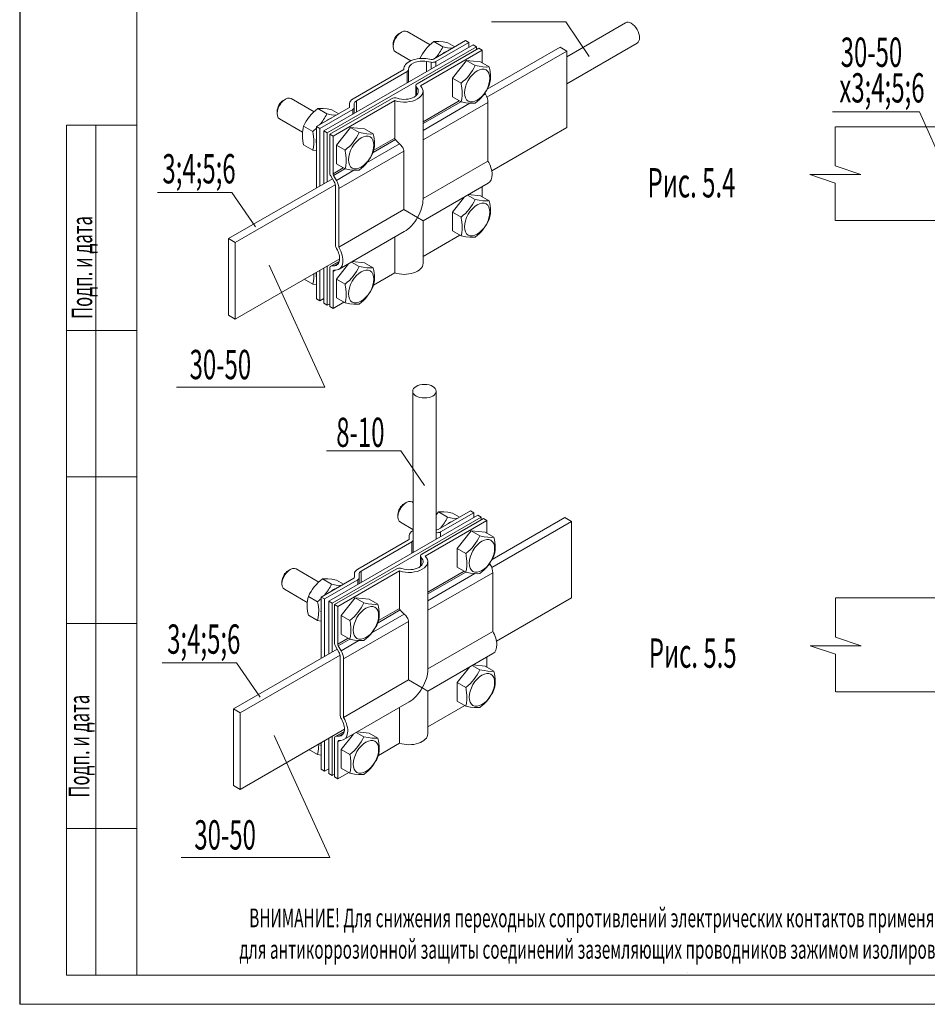
# Model space of a CAD drawing. Units: millimetres. Extents: x 29547 to 40445, y -14529 to 78640.
# Drawn here: x 29940 to 33813, y 9163 to 13364 of the extents above; entities that cross this region are included whole.
import ezdxf
from ezdxf.enums import TextEntityAlignment as Align

# ---------------------------------------------------------------- set-up
doc = ezdxf.new("R2010")
doc.units = ezdxf.units.MM
doc.layers.add('МЗ', color=1, linetype='Continuous', lineweight=30)
doc.styles.add('ШТАМП', font='romans.shx', dxfattribs={"width": 0.8})

# ---------------------------------------------------------------- blocks, each defined once
blk = doc.blocks.new('_1Линия изображения 0x3000001')
at = {"color": 7, "linetype": 'Continuous'}
blk.add_line((0, 297), (0, 0), dxfattribs=at)

msp = doc.modelspace()

# ---------------------------------------------------------------- linework, layer by layer
at = {"color": 250, "lineweight": 18}
for p, q in [((30439.9, 9288.5), (30439.9, 16463.5)), ((31952.7, 13354.2), (32270.3, 13354.2)), ((32270.3, 13354.2), (32370.7, 13207.2)), ((33408.7, 12971.3), (33779.4, 12971.3)), ((30139.9, 9288.5), (30139.9, 12913.5)), ((30139.9, 12913.5), (30439.9, 12913.5)), ((30264.9, 12913.5), (30264.9, 9288.5)), ((33420.2, 12907.1), (33420.2, 12740.2)), ((33420.2, 12740.2), (33528.8, 12703.6)), ((33528.8, 12703.6), (33311.6, 12703.6)), ((33311.6, 12703.6), (33420.2, 12666.9)), ((33420.2, 12666.9), (33420.2, 12507.1)), ((30527.8, 12627.2), (30845.4, 12627.2)), ((30845.4, 12627.2), (30945.8, 12480.1)), ((31004.9, 12317.3), (31242.6, 11796.1)), ((30139.9, 12038.5), (30439.9, 12038.5)), ((31242.6, 11796.1), (30608.8, 11796.1)), ((31242.6, 11796.1), (31242.6, 11796.1)), ((31249.2, 11524.3), (31566.8, 11524.3)), ((31566.8, 11524.3), (31667.2, 11377.3)), ((30139.9, 11413.5), (30439.9, 11413.5)), ((31727, 11263.9), (31717.2, 11251.8)), ((33421.9, 10897), (33421.9, 10730)), ((30439.9, 10788.5), (30139.9, 10788.5)), ((33421.9, 10730), (33530.5, 10693.4)), ((33530.5, 10693.4), (33313.2, 10693.4)), ((33313.2, 10693.4), (33421.9, 10656.8)), ((33421.9, 10656.8), (33421.9, 10497)), ((30548.1, 10620.7), (30865.7, 10620.7)), ((30865.7, 10620.7), (30966.1, 10473.7)), ((31025.2, 10310.8), (31262.9, 9789.6)), ((30139.9, 9913.5), (30439.9, 9913.5)), ((31262.9, 9789.6), (30629.1, 9789.6)), ((31262.9, 9789.6), (31262.9, 9789.6)), ((30439.9, 9288.5), (30139.9, 9288.5)), ((40314.9, 9288.5), (30439.9, 9288.5)), ((32791.3, 9300.1), (32791.3, 9300.1))]:
    msp.add_line(p, q, dxfattribs=at)
at = {"color": 250, "linetype": 'Continuous', "lineweight": 18}
for p, q in [((32524.9, 13350.9), (32274.1, 13206.1)), ((31569.1, 13310.4), (31559.9, 13305.1)), ((31691.2, 13256.9), (31594.1, 13312.9)), ((31842.8, 13274.9), (31705.6, 13195.7)), ((31842.8, 13274.9), (31856.9, 13266.7)), ((31874.6, 13256.5), (31238.2, 12889.1)), ((31888.7, 13248.4), (31252.3, 12880.9)), ((31533.8, 13259.8), (31533.8, 13249.2)), ((31635.9, 13090.2), (31899.3, 13242.2)), ((31650.1, 13082), (31913.5, 13234.1)), ((31716.8, 13271.2), (31706.7, 13270.3)), ((31706.7, 13270.3), (31745.5, 13247.9)), ((31856.9, 13266.7), (31715.5, 13185.1)), ((31729.2, 13270.9), (31716.8, 13271.2)), ((31746.9, 13268.7), (31729.2, 13270.9)), ((31745.5, 13247.9), (31765.4, 13244.1)), ((31766.8, 13265), (31746.9, 13268.7)), ((31765.4, 13244.1), (31783.1, 13241.9)), ((31766.8, 13265), (31796.2, 13248)), ((31783.1, 13241.9), (31785.5, 13241.9)), ((31856.9, 13246.3), (31856.9, 13266.7)), ((31874.6, 13256.5), (31888.7, 13248.4)), ((31888.7, 13236.1), (31888.7, 13248.4)), ((31913.5, 13234.1), (31899.3, 13242.2)), ((31913.5, 13234.1), (31913.5, 13180.2)), ((32245.8, 13246.3), (31935.3, 13067.1)), ((32245.8, 13246.3), (32274.1, 13230)), ((32274.1, 13090.6), (32574.9, 13264.3)), ((31544.1, 13226.3), (31609.3, 13188.7)), ((31695.6, 13194.3), (31682.2, 13196.6)), ((31846.3, 13189.7), (31786.2, 13114.9)), ((31846.3, 13189.7), (31883.4, 13168.3)), ((31906.4, 13184.3), (31846.3, 13189.7)), ((32274.1, 13230), (31933.8, 13033.5)), ((32274.1, 12903.4), (32274.1, 13230)), ((31579, 13151.2), (31362.4, 13026.2)), ((31578.9, 13152.4), (31578.9, 13151.1)), ((31599, 13097.4), (31599, 13151.2)), ((31676.4, 13185.6), (31695.5, 13182.2)), ((31676.4, 13185.6), (31676.4, 13142.1)), ((31695.5, 13153.1), (31695.5, 13182.2)), ((31715.5, 13185.1), (31715.5, 13164.7)), ((31901.1, 13164.9), (31883.4, 13168.3)), ((31916.7, 13162.7), (31901.1, 13164.9)), ((31906.4, 13184.3), (31943.5, 13162.9)), ((31931.9, 13161.9), (31916.7, 13162.7)), ((31943.5, 13162.9), (31931.9, 13161.9)), ((31945.8, 13151.6), (31943.5, 13162.9)), ((31948.6, 13129.4), (31945.8, 13151.6)), ((31376.6, 13018), (31593.1, 13143)), ((31593.1, 13094), (31593.1, 13143)), ((31786.2, 13114.9), (31823.3, 13093.5)), ((31786.2, 13114.9), (31786.2, 13034.8)), ((31946.6, 13095.5), (31948.5, 13109.2)), ((31948.5, 13109.2), (31948.6, 13129.4)), ((31630.1, 13082), (31630.1, 13038.5)), ((31632.8, 13076.1), (31632.8, 13040.9)), ((31823.3, 13093.5), (31824.5, 13087.8)), ((31824.5, 13087.8), (31825.6, 13082.2)), ((31825.6, 13082.2), (31828.3, 13060.5)), ((31943.5, 13082.8), (31946.6, 13095.5)), ((31074.1, 13024.6), (31065, 13019.3)), ((31196.2, 12971.1), (31099.1, 13027.1)), ((31262.9, 12874.8), (31526.4, 13026.9)), ((31661.1, 12598.5), (31661.1, 13058.5)), ((31786.2, 13034.8), (31823.3, 13013.4)), ((31826.4, 13026.1), (31823.3, 13013.4)), ((31828.3, 13039.8), (31826.4, 13026.1)), ((31828.3, 13060.5), (31828.3, 13039.8)), ((31915.2, 13038.5), (31927.9, 13045.8)), ((31927.9, 13045.8), (31925, 13050.9)), ((31344.9, 12987.4), (31206.4, 12907.5)), ((31221.9, 12985.5), (31211.7, 12984.6)), ((31211.7, 12984.6), (31250.6, 12962.1)), ((31361.9, 12981), (31220.5, 12899.3)), ((31234.3, 12985.1), (31221.9, 12985.5)), ((31252, 12982.9), (31234.3, 12985.1)), ((31271.8, 12979.2), (31252, 12982.9)), ((31271.8, 12979.2), (31301.2, 12962.2)), ((31277.1, 12866.7), (31540.5, 13018.7)), ((31347.8, 13005.7), (31347.8, 12991.5)), ((31361.9, 12960.6), (31361.9, 12981)), ((31367.8, 12989.1), (31367.8, 13005.7)), ((31367.8, 12989.1), (31367.8, 12963.9)), ((31376.6, 13018), (31376.6, 12969)), ((31540.5, 13018.7), (31540.5, 12858.8)), ((31661.1, 12928.5), (31815.8, 13017.7)), ((31822.8, 13013.6), (31661.1, 12920.3)), ((31938.2, 13011), (31661.1, 12851)), ((31661.1, 12891.8), (31861.3, 13007.4)), ((31823.3, 13013.4), (31843.2, 13009.6)), ((31843.2, 13009.6), (31860.9, 13007.4)), ((31860.9, 13007.4), (31873.2, 13007.1)), ((31873.2, 13007.1), (31883.4, 13008)), ((31938.2, 12761), (31938.2, 13011)), ((31038.8, 12974), (31038.8, 12963.4)), ((31049.1, 12940.5), (31146.8, 12884.1)), ((31250.6, 12962.1), (31270.4, 12958.3)), ((31270.4, 12958.3), (31288.1, 12956.1)), ((31288.1, 12956.1), (31290.6, 12956.1)), ((33780, 12970.3), (33889.8, 12725.7)), ((31149.3, 12900.9), (31146.6, 12882.4)), ((31151.6, 12909.8), (31149.3, 12900.9)), ((31151.6, 12909.8), (31190.5, 12887.3)), ((31206.4, 12907.5), (31220.5, 12899.3)), ((31206.4, 12907.5), (31206.4, 12646.2)), ((31220.5, 12899.3), (31220.5, 12654.4)), ((31351.3, 12903.9), (31291.2, 12829.2)), ((31351.3, 12903.9), (31388.5, 12882.5)), ((31411.4, 12898.6), (31351.3, 12903.9)), ((31411.4, 12898.6), (31448.6, 12877.1)), ((31954.5, 12718.9), (32274.1, 12903.4)), ((34372.1, 12906.9), (33421.7, 12907.2)), ((31146.6, 12882.4), (31146.6, 12861.6)), ((31146.6, 12861.6), (31148.5, 12845.9)), ((31192.8, 12875.8), (31190.5, 12887.3)), ((31195.5, 12853.6), (31192.8, 12875.8)), ((31195.4, 12833.4), (31195.5, 12853.6)), ((31238.2, 12889.1), (31238.2, 12664.6)), ((31238.2, 12889.1), (31252.3, 12880.9)), ((31252.3, 12880.9), (31252.3, 12672.7)), ((31277.1, 12866.7), (31262.9, 12874.8)), ((31262.9, 12711.5), (31262.9, 12874.8)), ((31277.1, 12706.7), (31277.1, 12866.7)), ((31406.1, 12879.1), (31388.5, 12882.5)), ((31421.7, 12876.9), (31406.1, 12879.1)), ((31436.9, 12876.2), (31421.7, 12876.9)), ((31448.6, 12877.1), (31436.9, 12876.2)), ((31450.8, 12865.8), (31448.6, 12877.1)), ((31453.6, 12843.6), (31450.8, 12865.8)), ((31451, 12807.2), (31540.5, 12858.8)), ((31540.5, 12858.8), (31541, 12856)), ((31541, 12856), (31542.4, 12853.3)), ((31542.4, 12853.3), (31543.2, 12852.2)), ((31148.5, 12845.9), (31151.6, 12829.6)), ((31151.6, 12829.6), (31190.5, 12807.2)), ((31190.5, 12807.2), (31193.5, 12819.8)), ((31193.5, 12819.8), (31195.4, 12833.4)), ((31291.2, 12829.2), (31328.4, 12807.7)), ((31291.2, 12829.2), (31291.2, 12749)), ((31420.2, 12752.8), (31560.8, 12833.9)), ((31543.2, 12852.2), (31448.7, 12797.7)), ((31451.6, 12809.7), (31453.5, 12823.4)), ((31453.5, 12823.4), (31453.6, 12843.6)), ((31560.8, 12833.9), (31567, 12828)), ((31567, 12828), (31572.4, 12821.5)), ((31572.4, 12821.5), (31575.7, 12816.2)), ((31575.7, 12816.2), (31578, 12810.4)), ((31206.4, 12804.1), (31190.5, 12807.2)), ((31579, 12803.6), (31301.8, 12643.6)), ((31328.4, 12807.7), (31329.5, 12802.1)), ((31329.5, 12802.1), (31330.6, 12796.4)), ((31330.6, 12796.4), (31333.4, 12774.8)), ((31333.4, 12774.8), (31333.3, 12754)), ((31448.6, 12797), (31451.6, 12809.7)), ((31578, 12810.4), (31578.7, 12807)), ((31578.7, 12807), (31579, 12803.6)), ((31579, 12803.6), (31579, 12553.6)), ((31277.1, 12706.7), (31320.8, 12732)), ((31327.8, 12727.9), (31279.2, 12699.8)), ((31291.2, 12749), (31328.4, 12727.6)), ((31331.5, 12740.4), (31328.4, 12727.6)), ((31328.4, 12727.6), (31348.2, 12723.8)), ((31333.3, 12754), (31331.5, 12740.4)), ((31661.1, 12601), (31938.2, 12761)), ((31274.2, 12685.3), (30831.6, 12429.8)), ((31267.1, 12697.6), (31281.5, 12672.7)), ((31291.5, 12678.4), (31279.2, 12699.8)), ((31291.5, 12678.4), (31366.3, 12721.6)), ((31348.2, 12723.8), (31365.9, 12721.6)), ((31365.9, 12721.6), (31378.3, 12721.3)), ((31378.3, 12721.3), (31388.5, 12722.2)), ((31286.7, 12659.9), (30859.9, 12413.5)), ((31287.7, 12651.7), (31287.7, 12401.7)), ((31301.8, 12393.6), (31301.8, 12643.6)), ((31661.1, 12506.1), (31939.3, 12666.7)), ((31913.5, 12651.8), (31913.5, 12608.7)), ((31838.6, 12608.6), (31786.2, 12543.4)), ((31850.8, 12615.6), (31883.4, 12596.7)), ((31906.4, 12612.8), (31854, 12617.5)), ((31906.4, 12612.8), (31943.5, 12591.4)), ((31901.1, 12593.3), (31883.4, 12596.7)), ((31916.7, 12591.1), (31901.1, 12593.3)), ((31931.9, 12590.4), (31916.7, 12591.1)), ((31943.5, 12591.4), (31931.9, 12590.4)), ((31945.8, 12580), (31943.5, 12591.4)), ((31948.6, 12557.8), (31945.8, 12580)), ((31301.8, 12393.6), (31579, 12553.6)), ((31579, 12553.6), (31637.7, 12519.6)), ((31637.7, 12519.6), (31661.1, 12506.1)), ((31786.2, 12543.4), (31823.3, 12521.9)), ((31786.2, 12543.4), (31786.2, 12463.2)), ((31823.3, 12521.9), (31824.5, 12516.3)), ((31943.5, 12511.2), (31946.6, 12523.9)), ((31946.6, 12523.9), (31948.5, 12537.6)), ((31948.5, 12537.6), (31948.6, 12557.8)), ((31661.1, 12323.7), (31661.1, 12506.1)), ((31824.5, 12516.3), (31825.6, 12510.6)), ((31825.6, 12510.6), (31828.3, 12489)), ((31828.3, 12489), (31828.3, 12468.2)), ((33421.7, 12507.2), (34372.1, 12507.2)), ((31302.9, 12299.3), (31581.1, 12459.9)), ((31540.5, 12436.5), (31540.5, 12283.9)), ((31818.7, 12444.5), (31661.1, 12353.5)), ((31786.2, 12463.2), (31823.3, 12441.8)), ((31826.4, 12454.6), (31823.3, 12441.8)), ((31823.3, 12441.8), (31843.2, 12438)), ((31828.3, 12468.2), (31826.4, 12454.6)), ((31843.2, 12438), (31860.9, 12435.9)), ((31860.9, 12435.9), (31873.2, 12435.5)), ((31873.2, 12435.5), (31883.4, 12436.4)), ((30831.6, 12429.8), (30831.6, 12103.2)), ((30831.6, 12429.8), (30859.9, 12413.5)), ((30859.9, 12413.5), (30859.9, 12086.9)), ((30859.9, 12086.9), (31305.4, 12344.1)), ((31252.3, 12313.5), (31252.3, 12146.1)), ((31304.3, 12333.9), (31267.1, 12312.4)), ((31304.1, 12332.8), (31270.4, 12313.4)), ((31282.9, 12313.8), (31270.4, 12313.4)), ((31282.9, 12313.8), (31300.4, 12323.9)), ((31343.6, 12322.8), (31291.2, 12257.6)), ((31355.8, 12329.8), (31388.5, 12310.9)), ((31411.4, 12327), (31359, 12331.7)), ((31406.1, 12307.5), (31388.5, 12310.9)), ((31421.7, 12305.4), (31406.1, 12307.5)), ((31411.4, 12327), (31448.6, 12305.6)), ((31195.4, 12261.9), (31195.5, 12280.7)), ((31206.4, 12286.9), (31206.4, 12172.6)), ((31220.5, 12295.1), (31220.5, 12164.5)), ((31238.2, 12305.3), (31238.2, 12154.3)), ((31262.9, 12140), (31262.9, 12303.3)), ((31286.2, 12295.5), (31277.1, 12290.2)), ((31277.1, 12131.8), (31277.1, 12290.2)), ((31280.8, 12295.2), (31289.6, 12295.6)), ((31436.9, 12304.6), (31421.7, 12305.4)), ((31448.6, 12305.6), (31436.9, 12304.6)), ((31450.8, 12294.3), (31448.6, 12305.6)), ((31540.5, 12283.9), (31450.1, 12231.7)), ((31453.6, 12272.1), (31450.8, 12294.3)), ((31453.5, 12251.8), (31453.6, 12272.1)), ((31154, 12256.7), (31190.5, 12235.6)), ((31190.5, 12235.6), (31193.5, 12248.2)), ((31206.4, 12232.6), (31190.5, 12235.6)), ((31193.5, 12248.2), (31195.4, 12261.9)), ((31291.2, 12257.6), (31328.4, 12236.2)), ((31291.2, 12257.6), (31291.2, 12177.5)), ((31328.4, 12236.2), (31329.5, 12230.5)), ((31329.5, 12230.5), (31330.6, 12224.9)), ((31330.6, 12224.9), (31333.4, 12203.2)), ((31448.6, 12225.4), (31451.6, 12238.2)), ((31451.6, 12238.2), (31453.5, 12251.8)), ((31333.3, 12182.4), (31331.5, 12168.8)), ((31333.4, 12203.2), (31333.3, 12182.4)), ((31206.4, 12172.6), (31220.5, 12164.5)), ((31220.5, 12164.5), (31238.2, 12174.7)), ((31238.2, 12154.3), (31252.3, 12146.1)), ((31252.3, 12146.1), (31262.9, 12152.2)), ((31277.1, 12131.8), (31262.9, 12140)), ((31323.7, 12158.7), (31277.1, 12131.8)), ((31291.2, 12177.5), (31328.4, 12156)), ((31331.5, 12168.8), (31328.4, 12156)), ((31328.4, 12156), (31348.2, 12152.3)), ((31348.2, 12152.3), (31365.9, 12150.1)), ((31365.9, 12150.1), (31378.3, 12149.8)), ((31378.3, 12149.8), (31388.5, 12150.7)), ((30831.6, 12103.2), (30859.9, 12086.9)), ((31617.2, 11778.9), (31618.5, 11090.5)), ((31717.3, 11147.5), (31717.2, 11778.9)), ((31589.4, 11304), (31580.2, 11298.7)), ((31617.2, 11304.9), (31614.4, 11306.4)), ((31863.1, 11268.4), (31725.9, 11189.2)), ((31737.2, 11264.8), (31727, 11263.9)), ((31727, 11263.9), (31765.9, 11241.4)), ((31877.2, 11260.3), (31735.8, 11178.6)), ((31749.5, 11264.5), (31737.2, 11264.8)), ((31767.3, 11262.3), (31749.5, 11264.5)), ((31787.1, 11258.5), (31767.3, 11262.3)), ((31787.1, 11258.5), (31816.5, 11241.5)), ((31863.1, 11268.4), (31877.2, 11260.3)), ((31877.2, 11239.9), (31877.2, 11260.3)), ((31894.9, 11250.1), (31258.5, 10882.7)), ((31909.1, 11241.9), (31272.7, 10874.5)), ((31554.1, 11253.3), (31554.1, 11242.7)), ((31564.4, 11219.8), (31617.2, 11189.4)), ((31656.2, 11083.7), (31919.7, 11235.8)), ((31670.4, 11075.5), (31933.8, 11227.6)), ((31765.9, 11241.4), (31785.7, 11237.7)), ((31785.7, 11237.7), (31803.4, 11235.5)), ((31803.4, 11235.5), (31805.8, 11235.4)), ((31894.9, 11250.1), (31909.1, 11241.9)), ((31909.1, 11229.7), (31909.1, 11241.9)), ((31933.8, 11227.6), (31919.7, 11235.8)), ((31933.8, 11227.6), (31933.8, 11173.8)), ((32294.4, 11223.5), (31954.1, 11027)), ((32266.1, 11239.9), (31955.6, 11060.6)), ((32266.1, 11239.9), (32294.4, 11223.5)), ((32294.4, 10896.9), (32294.4, 11223.5)), ((31735.8, 11178.6), (31735.8, 11158.2)), ((31866.6, 11183.2), (31806.5, 11108.5)), ((31866.6, 11183.2), (31903.8, 11161.8)), ((31926.7, 11177.9), (31866.6, 11183.2)), ((31926.7, 11177.9), (31963.9, 11156.4)), ((31599.3, 11144.7), (31382.8, 11019.7)), ((31396.9, 11011.5), (31613.4, 11136.5)), ((31599.2, 11146), (31599.2, 11144.7)), ((31602.2, 11163), (31602.2, 11148.8)), ((31613.4, 11087.6), (31613.4, 11136.5)), ((31921.4, 11158.4), (31903.8, 11161.8)), ((31937, 11156.2), (31921.4, 11158.4)), ((31952.2, 11155.5), (31937, 11156.2)), ((31963.9, 11156.4), (31952.2, 11155.5)), ((31966.1, 11145.1), (31963.9, 11156.4)), ((31968.9, 11122.9), (31966.1, 11145.1)), ((31806.5, 11108.5), (31843.6, 11087)), ((31806.5, 11108.5), (31806.5, 11028.3)), ((31963.9, 11076.3), (31966.9, 11089)), ((31966.9, 11089), (31968.8, 11102.7)), ((31968.8, 11102.7), (31968.9, 11122.9)), ((31650.4, 11075.5), (31650.4, 11032)), ((31653.1, 11069.7), (31653.1, 11034.5)), ((31681.5, 10592), (31681.5, 11052.1)), ((31843.6, 11087), (31844.8, 11081.4)), ((31844.8, 11081.4), (31845.9, 11075.7)), ((31845.9, 11075.7), (31848.7, 11054.1)), ((31848.7, 11054.1), (31848.6, 11033.3)), ((31094.5, 11018.2), (31085.3, 11012.9)), ((31216.5, 10964.6), (31119.5, 11020.7)), ((31283.3, 10868.4), (31546.7, 11020.5)), ((31297.4, 10860.2), (31560.8, 11012.3)), ((31396.9, 11011.5), (31396.9, 10962.6)), ((31560.8, 11012.3), (31560.8, 10852.4)), ((31681.5, 10922), (31836.1, 11011.3)), ((31843.1, 11007.2), (31681.5, 10913.9)), ((31806.5, 11028.3), (31843.6, 11006.9)), ((31846.7, 11019.7), (31843.6, 11006.9)), ((31843.6, 11006.9), (31863.5, 11003.1)), ((31848.6, 11033.3), (31846.7, 11019.7)), ((31935.5, 11032.1), (31948.2, 11039.4)), ((31948.2, 11039.4), (31945.3, 11044.4)), ((31059.1, 10967.6), (31059.1, 10957)), ((31365.2, 10981), (31226.7, 10901)), ((31242.2, 10979), (31232, 10978.1)), ((31232, 10978.1), (31270.9, 10955.6)), ((31382.3, 10974.5), (31240.8, 10892.9)), ((31254.6, 10978.7), (31242.2, 10979)), ((31272.3, 10976.5), (31254.6, 10978.7)), ((31292.1, 10972.7), (31272.3, 10976.5)), ((31292.1, 10972.7), (31321.5, 10955.8)), ((31368.1, 10999.3), (31368.1, 10985.1)), ((31382.3, 10954.1), (31382.3, 10974.5)), ((31388.1, 10982.7), (31388.1, 10999.3)), ((31388.1, 10982.7), (31388.1, 10957.5)), ((31958.6, 11004.5), (31681.5, 10844.6)), ((31681.5, 10885.4), (31881.6, 11000.9)), ((31863.5, 11003.1), (31881.2, 11000.9)), ((31881.2, 11000.9), (31893.6, 11000.6)), ((31893.6, 11000.6), (31903.8, 11001.5)), ((31958.6, 10754.5), (31958.6, 11004.5)), ((31069.5, 10934.1), (31167.1, 10877.7)), ((31270.9, 10955.6), (31290.7, 10951.9)), ((31290.7, 10951.9), (31308.4, 10949.7)), ((31308.4, 10949.7), (31310.9, 10949.6)), ((31169.6, 10894.4), (31166.9, 10876)), ((31171.9, 10903.3), (31169.6, 10894.4)), ((31171.9, 10903.3), (31210.8, 10880.9)), ((31213.1, 10869.3), (31210.8, 10880.9)), ((31226.7, 10901), (31240.8, 10892.9)), ((31226.7, 10901), (31226.7, 10639.7)), ((31240.8, 10892.9), (31240.8, 10647.9)), ((31258.5, 10882.7), (31258.5, 10658.1)), ((31258.5, 10882.7), (31272.7, 10874.5)), ((31371.7, 10897.5), (31311.5, 10822.7)), ((31371.7, 10897.5), (31408.8, 10876)), ((31431.8, 10892.1), (31371.7, 10897.5)), ((31431.8, 10892.1), (31468.9, 10870.7)), ((31974.8, 10712.4), (32294.4, 10896.9)), ((34373.7, 10897.1), (33423.3, 10897.1)), ((31166.9, 10876), (31167, 10855.1)), ((31167, 10855.1), (31168.8, 10839.5)), ((31168.8, 10839.5), (31171.9, 10823.2)), ((31215.8, 10847.2), (31213.1, 10869.3)), ((31215.7, 10827), (31215.8, 10847.2)), ((31272.7, 10874.5), (31272.7, 10666.3)), ((31297.4, 10860.2), (31283.3, 10868.4)), ((31283.3, 10705.1), (31283.3, 10868.4)), ((31297.4, 10700.3), (31297.4, 10860.2)), ((31426.5, 10872.6), (31408.8, 10876)), ((31442, 10870.5), (31426.5, 10872.6)), ((31457.2, 10869.7), (31442, 10870.5)), ((31468.9, 10870.7), (31457.2, 10869.7)), ((31471.1, 10859.4), (31468.9, 10870.7)), ((31563.5, 10845.7), (31469, 10791.2)), ((31473.9, 10837.2), (31471.1, 10859.4)), ((31471.3, 10800.7), (31560.8, 10852.4)), ((31473.8, 10816.9), (31473.9, 10837.2)), ((31560.8, 10852.4), (31561.3, 10849.6)), ((31561.3, 10849.6), (31562.7, 10846.8)), ((31562.7, 10846.8), (31563.5, 10845.7)), ((31171.9, 10823.2), (31210.8, 10800.7)), ((31210.8, 10800.7), (31213.8, 10813.3)), ((31226.7, 10797.7), (31210.8, 10800.7)), ((31213.8, 10813.3), (31215.7, 10827)), ((31311.5, 10822.7), (31348.7, 10801.3)), ((31311.5, 10822.7), (31311.5, 10742.6)), ((31599.3, 10797.1), (31322.2, 10637.1)), ((31348.7, 10801.3), (31349.9, 10795.6)), ((31349.9, 10795.6), (31350.9, 10790)), ((31440.5, 10746.3), (31581.2, 10827.5)), ((31468.9, 10790.5), (31472, 10803.2)), ((31472, 10803.2), (31473.8, 10816.9)), ((31581.2, 10827.5), (31587.3, 10821.5)), ((31587.3, 10821.5), (31592.7, 10815.1)), ((31592.7, 10815.1), (31596, 10809.7)), ((31596, 10809.7), (31598.3, 10804)), ((31598.3, 10804), (31599, 10800.6)), ((31599, 10800.6), (31599.3, 10797.1)), ((31599.3, 10797.1), (31599.3, 10547.1)), ((31350.9, 10790), (31353.7, 10768.3)), ((31353.7, 10768.3), (31353.6, 10747.5)), ((31681.5, 10594.6), (31958.6, 10754.5)), ((31297.4, 10700.3), (31341.1, 10725.5)), ((31348.2, 10721.4), (31299.5, 10693.3)), ((31311.5, 10742.6), (31348.7, 10721.1)), ((31311.8, 10672), (31386.6, 10715.2)), ((31351.8, 10733.9), (31348.7, 10721.1)), ((31348.7, 10721.1), (31368.5, 10717.4)), ((31353.6, 10747.5), (31351.8, 10733.9)), ((31368.5, 10717.4), (31386.2, 10715.2)), ((31386.2, 10715.2), (31398.6, 10714.8)), ((31398.6, 10714.8), (31408.8, 10715.8)), ((31294.5, 10678.9), (30851.9, 10423.4)), ((31287.4, 10691.1), (31301.8, 10666.2)), ((31311.8, 10672), (31299.5, 10693.3)), ((31307, 10653.4), (30880.2, 10407)), ((31308, 10645.3), (31308, 10395.3)), ((31322.2, 10387.1), (31322.2, 10637.1)), ((31681.5, 10499.7), (31959.7, 10660.3)), ((31933.8, 10645.3), (31933.8, 10602.2)), ((31858.9, 10602.1), (31806.5, 10536.9)), ((31871.1, 10609.1), (31903.8, 10590.3)), ((31926.7, 10606.3), (31874.3, 10611)), ((31921.4, 10586.9), (31903.8, 10590.3)), ((31937, 10584.7), (31921.4, 10586.9)), ((31926.7, 10606.3), (31963.9, 10584.9)), ((31322.2, 10387.1), (31599.3, 10547.1)), ((31599.3, 10547.1), (31658, 10513.2)), ((31952.2, 10583.9), (31937, 10584.7)), ((31963.9, 10584.9), (31952.2, 10583.9)), ((31966.1, 10573.6), (31963.9, 10584.9)), ((31968.9, 10551.4), (31966.1, 10573.6)), ((31968.8, 10531.2), (31968.9, 10551.4)), ((31658, 10513.2), (31681.5, 10499.7)), ((31806.5, 10536.9), (31843.6, 10515.5)), ((31806.5, 10536.9), (31806.5, 10456.8)), ((31843.6, 10515.5), (31844.8, 10509.8)), ((31844.8, 10509.8), (31845.9, 10504.2)), ((31845.9, 10504.2), (31848.7, 10482.5)), ((31963.9, 10504.8), (31966.9, 10517.5)), ((31966.9, 10517.5), (31968.8, 10531.2)), ((31681.5, 10317.2), (31681.5, 10499.7)), ((31848.6, 10461.8), (31846.7, 10448.1)), ((31848.7, 10482.5), (31848.6, 10461.8)), ((33423.3, 10497.1), (34373.7, 10497.1)), ((30851.9, 10423.4), (30851.9, 10096.8)), ((30851.9, 10423.4), (30880.2, 10407)), ((31323.3, 10292.9), (31601.5, 10453.5)), ((31560.8, 10430), (31560.8, 10277.4)), ((31839, 10438), (31681.5, 10347.1)), ((31806.5, 10456.8), (31843.6, 10435.4)), ((31846.7, 10448.1), (31843.6, 10435.4)), ((31843.6, 10435.4), (31863.5, 10431.6)), ((31863.5, 10431.6), (31881.2, 10429.4)), ((31881.2, 10429.4), (31893.6, 10429.1)), ((31893.6, 10429.1), (31903.8, 10430)), ((30880.2, 10407), (30880.2, 10080.4)), ((30880.2, 10080.4), (31325.7, 10337.6)), ((31258.5, 10298.9), (31258.5, 10147.8)), ((31272.7, 10307), (31272.7, 10139.6)), ((31283.3, 10133.5), (31283.3, 10296.8)), ((31324.7, 10327.5), (31287.4, 10306)), ((31324.4, 10326.3), (31290.8, 10306.9)), ((31303.2, 10307.4), (31290.8, 10306.9)), ((31303.2, 10307.4), (31320.7, 10317.5)), ((31364, 10316.3), (31311.5, 10251.2)), ((31376.1, 10323.4), (31408.8, 10304.5)), ((31431.8, 10320.6), (31379.4, 10325.2)), ((31426.5, 10301.1), (31408.8, 10304.5)), ((31442, 10298.9), (31426.5, 10301.1)), ((31431.8, 10320.6), (31468.9, 10299.1)), ((31457.2, 10298.2), (31442, 10298.9)), ((31468.9, 10299.1), (31457.2, 10298.2)), ((31471.1, 10287.8), (31468.9, 10299.1)), ((31174.3, 10250.2), (31210.8, 10229.2)), ((31213.8, 10241.8), (31215.7, 10255.4)), ((31215.7, 10255.4), (31215.8, 10274.2)), ((31226.7, 10280.5), (31226.7, 10166.2)), ((31240.8, 10288.7), (31240.8, 10158)), ((31306.5, 10289), (31297.4, 10283.8)), ((31297.4, 10125.4), (31297.4, 10283.8)), ((31301.1, 10288.8), (31309.9, 10289.1)), ((31311.5, 10251.2), (31348.7, 10229.7)), ((31311.5, 10251.2), (31311.5, 10171)), ((31560.8, 10277.4), (31470.4, 10225.2)), ((31473.9, 10265.6), (31471.1, 10287.8)), ((31473.8, 10245.4), (31473.9, 10265.6)), ((31210.8, 10229.2), (31213.8, 10241.8)), ((31226.7, 10226.1), (31210.8, 10229.2)), ((31348.7, 10229.7), (31349.9, 10224.1)), ((31349.9, 10224.1), (31350.9, 10218.4)), ((31350.9, 10218.4), (31353.7, 10196.8)), ((31468.9, 10219), (31472, 10231.7)), ((31472, 10231.7), (31473.8, 10245.4)), ((31226.7, 10166.2), (31240.8, 10158)), ((31240.8, 10158), (31258.5, 10168.2)), ((31311.5, 10171), (31348.7, 10149.6)), ((31353.6, 10176), (31351.8, 10162.4)), ((31353.7, 10196.8), (31353.6, 10176)), ((31258.5, 10147.8), (31272.7, 10139.6)), ((31272.7, 10139.6), (31283.3, 10145.8)), ((31297.4, 10125.4), (31283.3, 10133.5)), ((31344, 10152.3), (31297.4, 10125.4)), ((31351.8, 10162.4), (31348.7, 10149.6)), ((31348.7, 10149.6), (31368.5, 10145.8)), ((31368.5, 10145.8), (31386.2, 10143.6)), ((31386.2, 10143.6), (31398.6, 10143.3)), ((31398.6, 10143.3), (31408.8, 10144.2)), ((30851.9, 10096.8), (30880.2, 10080.4))]:
    msp.add_line(p, q, dxfattribs=at)
for centre, radius, start, end in [((31822.2, 13116.2), 192.6, 126.8628, 154.9715), ((31570.8, 13328.9), 192.6, 318.4368, 335.1344), ((31707.8, 13247.9), 192.8, 306.8032, 335.6088), ((31768.1, 13162.3), 192.6, 306.7862, 335.6259), ((31327, 12830.3), 192.6, 126.7862, 155.6259), ((31075.8, 13043.1), 192.6, 318.4368, 335.1344), ((31072.3, 13039.4), 192.6, 307.8562, 314.1291), ((31212.8, 12962.1), 192.8, 306.8032, 335.6088), ((31273.1, 12876.5), 192.6, 306.7862, 335.6259), ((31707.8, 12676.4), 192.8, 306.8032, 335.6088), ((31768.1, 12590.7), 192.6, 306.7862, 335.6259), ((31212.8, 12390.6), 192.8, 306.8032, 335.6088), ((31273.1, 12304.9), 192.6, 306.7862, 335.6259), ((31591.1, 11322.4), 192.6, 318.4368, 335.1344), ((31728.1, 11241.4), 192.8, 306.8032, 335.6088), ((31788.4, 11155.8), 192.6, 306.7862, 335.6259), ((31347.3, 10823.8), 192.6, 126.7862, 155.6259), ((31096.1, 11036.6), 192.6, 318.4368, 335.1344), ((31092.6, 11033), 192.6, 307.8562, 314.1291), ((31233.1, 10955.7), 192.8, 306.8032, 335.6088), ((31293.4, 10870), 192.6, 306.7862, 335.6259), ((31728.1, 10669.9), 192.8, 306.8032, 335.6088), ((31788.4, 10584.2), 192.6, 306.7862, 335.6259), ((31233.1, 10384.1), 192.8, 306.8032, 335.6088), ((31293.4, 10298.5), 192.6, 306.7862, 335.6259)]:
    msp.add_arc(centre, radius, start, end, dxfattribs=at)
for centre, major_axis, start_param, end_param in [((32549.9, 13307.6), (-25, 43.3), 3.141593, 6.283185), ((31569.1, 13269.6), (25, 43.3), 6.283185, 9.424778), ((31559.9, 13274.9), (18.5, 32.1), 0.785398, 2.356194), ((31658.9, 13152.4), (80, 0), 1.275355, 3.16895), ((31698.5, 13199.8), (-10, 0), 1.275355, 2.356194), ((31754.4, 13162.6), (38.3, 66.3), 0.785398, 0.983753), ((31754.4, 13162.6), (38.3, 66.3), 0.587044, 0.785398), ((31579, 13151.2), (20, 0), 5.497787, 6.310543), ((31658.9, 13152.4), (60, 0), 1.275355, 3.16895), ((31701.4, 13193.3), (-20, 0), 1.275355, 2.356194), ((31581.1, 13058.5), (-80, 0), 1.038078, 3.674311), ((31581.1, 13058.5), (-60, 0), 1.038078, 3.674311), ((31650.1, 13082), (-20, 0), 5.497787, 6.815903), ((31074.1, 12983.8), (25, 43.3), 6.283185, 9.424778), ((31397.8, 13005.7), (-50, 0), 5.497787, 6.283185), ((31540.5, 13018.7), (20, 0), 1.038078, 2.356194), ((31902.9, 13031.4), (25, -43.3), 0.785398, 1.570796), ((31065, 12989.1), (18.5, 32.1), 0.785398, 2.356194), ((31337.8, 12991.5), (10, 0), 5.497787, 6.283185), ((31347.8, 12989.1), (20, 0), 5.497787, 6.283185), ((31397.8, 13005.7), (-30, 0), 5.497787, 6.283185), ((31259.4, 12876.9), (38.3, 66.3), 0.785398, 0.983753), ((31259.4, 12876.9), (38.3, 66.3), 0.587044, 0.785398), ((31259.4, 12876.9), (38.3, 66.3), 2.15784, 2.554549), ((31581.1, 12911.6), (-56.6, 98), 1.861485, 2.099532), ((31899.3, 12736), (40, -69.3), 6.283185, 7.881339), ((31277.1, 12703.4), (-10, 17.3), 0.785398, 1.570796), ((31284.2, 12702.7), (-5, 8.66), 0.785398, 1.570796), ((31266.5, 12664), (15, -26), 0.785398, 1.570796), ((31266.5, 12664), (25, -43.3), 0.785398, 1.570796), ((31581.1, 12552.3), (56.6, 98), 4.712389, 5.497787), ((31581.1, 12552.3), (56.6, 98), 3.926991, 4.712389), ((31301.8, 12393.6), (-10, 17.3), 0.785398, 1.598154), ((31262.9, 12368.6), (40, -69.3), 5.987744, 7.881339), ((31262.9, 12368.6), (30, -52), 5.987744, 7.881339), ((31277.1, 12295.1), (-10, 17.3), 5.987744, 7.068583), ((31581.1, 12323.7), (-80, 0), 1.038078, 3.141593), ((31259.4, 12305.3), (38.3, 66.3), 2.15784, 2.554549), ((31284.2, 12286.1), (-5, 8.66), 5.987744, 7.068583), ((31589.4, 11263.1), (25, 43.3), 6.283185, 9.424778), ((31580.2, 11268.4), (18.5, 32.1), 0.785398, 2.356194), ((31774.7, 11156.2), (38.3, 66.3), 0.785398, 0.983753), ((31774.7, 11156.2), (38.3, 66.3), 0.587044, 0.785398), ((31652.2, 11163), (-50, 0), 5.497787, 6.283185), ((31718.8, 11193.3), (-10, 0), 1.275355, 2.356194), ((31721.7, 11186.8), (-20, 0), 1.344775, 2.356194), ((31592.2, 11148.8), (10, 0), 5.497787, 6.283185), ((31599.3, 11144.7), (20, 0), 5.497787, 6.310543), ((31601.5, 11052.1), (-80, 0), 1.038078, 3.674311), ((31601.5, 11052.1), (-60, 0), 1.038078, 3.674311), ((31670.4, 11075.5), (-20, 0), 5.497787, 6.815903), ((31094.5, 10977.4), (25, 43.3), 6.283185, 9.424778), ((31085.3, 10982.7), (18.5, 32.1), 0.785398, 2.356194), ((31418.1, 10999.3), (-50, 0), 5.497787, 6.283185), ((31418.1, 10999.3), (-30, 0), 5.497787, 6.283185), ((31560.8, 11012.3), (20, 0), 1.038078, 2.356194), ((31923.2, 11025), (25, -43.3), 0.785398, 1.570796), ((31358.1, 10985.1), (10, 0), 5.497787, 6.283185), ((31368.1, 10982.7), (20, 0), 5.497787, 6.283185), ((31279.7, 10870.4), (38.3, 66.3), 0.785398, 0.983753), ((31279.7, 10870.4), (38.3, 66.3), 0.587044, 0.785398), ((31279.7, 10870.4), (38.3, 66.3), 2.15784, 2.554549), ((31601.5, 10905.1), (-56.6, 98), 1.861485, 2.099532), ((31919.7, 10729.6), (40, -69.3), 6.283185, 7.881339), ((31297.4, 10696.9), (-10, 17.3), 0.785398, 1.570796), ((31304.5, 10696.2), (-5, 8.66), 0.785398, 1.570796), ((31286.8, 10657.5), (25, -43.3), 0.785398, 1.570796), ((31286.8, 10657.5), (15, -26), 0.785398, 1.570796), ((31601.5, 10545.8), (56.6, 98), 4.712389, 5.497787), ((31601.5, 10545.8), (56.6, 98), 3.926991, 4.712389), ((31283.3, 10362.1), (30, -52), 5.987744, 7.881339), ((31322.2, 10387.1), (-10, 17.3), 0.785398, 1.598154), ((31283.3, 10362.1), (40, -69.3), 5.987744, 7.881339), ((31297.4, 10288.7), (-10, 17.3), 5.987744, 7.068583), ((31601.5, 10317.2), (-80, 0), 1.038078, 3.141593), ((31279.7, 10298.9), (38.3, 66.3), 2.15784, 2.554549), ((31304.5, 10279.7), (-5, 8.66), 5.987744, 7.068583)]:
    msp.add_ellipse(centre, major_axis=major_axis, ratio=0.57735, start_param=start_param, end_param=end_param, dxfattribs=at)
for centre, major_axis in [((31892.3, 13083), (38.3, 66.3)), ((31397.3, 12797.3), (38.3, 66.3)), ((31892.3, 12511.5), (38.3, 66.3)), ((31397.3, 12225.7), (38.3, 66.3)), ((31667.2, 11778.9), (50, 0)), ((31912.6, 11076.6), (38.3, 66.3)), ((31417.6, 10790.8), (38.3, 66.3)), ((31912.6, 10505), (38.3, 66.3)), ((31417.6, 10219.2), (38.3, 66.3))]:
    msp.add_ellipse(centre, major_axis=major_axis, ratio=0.57735, dxfattribs=at)
at = {"layer": 'МЗ', "color": 250, "lineweight": 18, "ltscale": 100}
msp.add_line((29939.9, 9163.5), (40439.9, 9163.5), dxfattribs=at)

# ---------------------------------------------------------------- block references
at = {"color": 250, "lineweight": 18, "xscale": 25, "yscale": 25, "zscale": 25}
msp.add_blockref('_1Линия изображения 0x3000001', (29939.9, 9163.5), dxfattribs=at)

# ---------------------------------------------------------------- texts
at = {"color": 250, "lineweight": 18, "style": 'ШТАМП', "width": 0.6}
for s, height, p in [('30-50', 125, (33574.7, 13225.1)), ('х3;4;5;6', 125, (33619.6, 13073.2)), ('3;4;5;6', 125, (30705.2, 12728)), ('Рис. 5.4', 125, (32806.6, 12668.2)), ('30-50', 125, (30796.3, 11892.7)), ('8-10', 125, (31393.8, 11603.7)), ('3;4;5;6', 125, (30725.5, 10721.5)), ('Рис. 5.5', 125, (32812, 10661.8)), ('30-50', 125, (30816.6, 9886.3)), ('ВНИМАНИЕ! Для снижения переходных сопротивлений электрических контактов применять токопроводящую смазку,  ', 80, (32848.4, 9532.1)), ('для антикоррозионной защиты соединений заземляющих проводников зажимом изолировать их лентой Premtape', 80, (32741.7, 9398))]:
    msp.add_text(s, height=height, dxfattribs=at).set_placement(p, align=Align.MIDDLE_CENTER)
for s, p in [(' Подп. и дата', (30249.3, 12070.9)), ('Подп. и дата', (30236.9, 10044.9))]:
    msp.add_text(s, height=87.5, rotation=90, dxfattribs=at).set_placement(p)

doc.saveas('drawing.dxf')
